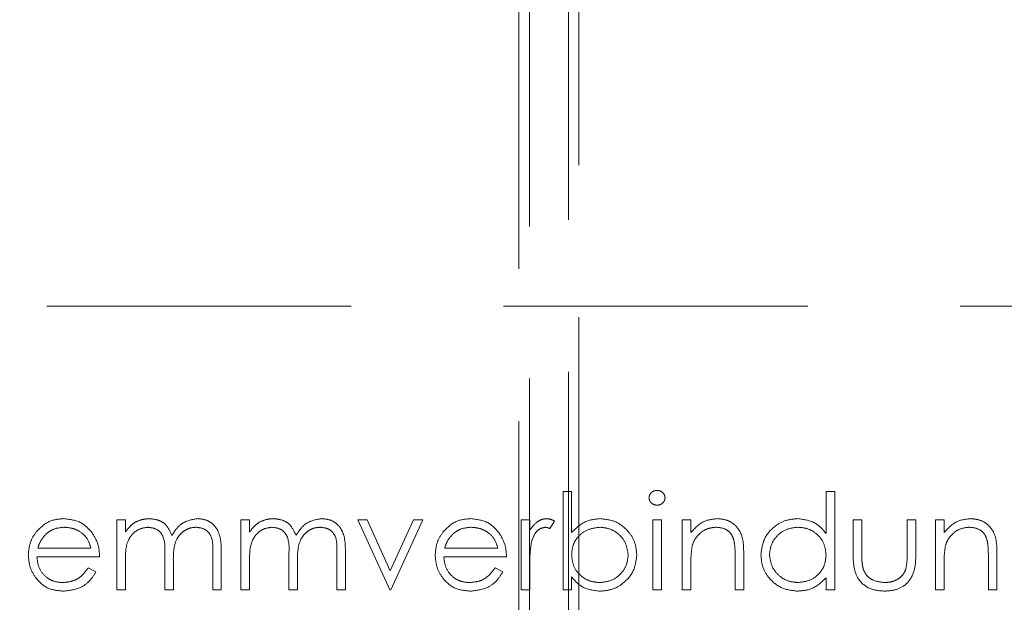
# Model space of a CAD drawing. Units: millimetres. Extents: x 11 to 205, y 5 to 292.
# Drawn here: x 60 to 64, y 186 to 189 of the extents above; entities that cross this region are included whole.
import ezdxf

# ---------------------------------------------------------------- set-up
doc = ezdxf.new("R2010")
doc.units = ezdxf.units.MM
doc.linetypes.add('HIDDEN', pattern=[1.905, 1.27, -0.635])

msp = doc.modelspace()

# ---------------------------------------------------------------- linework, layer by layer
at = {"color": 7, "linetype": 'HIDDEN', "lineweight": 18}
for p, q in [((61.8285, 157.5371), (61.8285, 202.1022)), ((61.7848, 180.2197), (61.7848, 201.8697)), ((61.9912, 182.3297), (61.9912, 201.0596)), ((62.0348, 200.9732), (62.0348, 182.4161)), ((64.8948, 187.6847), (57.9948, 187.6847)), ((61.9685, 186.4997), (61.9685, 186.9099)), ((61.9685, 186.9099), (62.0044, 186.9099)), ((62.0044, 186.9099), (62.0044, 186.7389)), ((63.066, 186.7354), (63.066, 186.9099)), ((63.066, 186.9099), (63.1019, 186.9099)), ((63.1019, 186.9099), (63.1019, 186.4997)), ((60.107, 186.792), (60.1429, 186.792)), ((60.107, 186.4997), (60.107, 186.792)), ((60.1429, 186.792), (60.1429, 186.7412)), ((60.6249, 186.792), (60.6608, 186.792)), ((60.6249, 186.4997), (60.6249, 186.792)), ((60.6608, 186.792), (60.6608, 186.7412)), ((61.2454, 186.4997), (61.1121, 186.792)), ((61.1121, 186.792), (61.151, 186.792)), ((61.151, 186.792), (61.248, 186.5791)), ((61.248, 186.5791), (61.345, 186.792)), ((61.3839, 186.792), (61.2506, 186.4997)), ((61.345, 186.792), (61.3839, 186.792)), ((61.7942, 186.792), (61.8301, 186.792)), ((61.7942, 186.4997), (61.7942, 186.792)), ((61.8301, 186.792), (61.8301, 186.7489)), ((61.9326, 186.7871), (61.9129, 186.756)), ((62.3429, 186.792), (62.3788, 186.792)), ((62.3429, 186.4997), (62.3429, 186.792)), ((62.3788, 186.792), (62.3788, 186.4997)), ((62.466, 186.4997), (62.466, 186.792)), ((62.466, 186.792), (62.5019, 186.792)), ((62.5019, 186.792), (62.5019, 186.7392)), ((63.1788, 186.6523), (63.1788, 186.792)), ((63.1788, 186.792), (63.2147, 186.792)), ((63.2147, 186.792), (63.2147, 186.6564)), ((63.4044, 186.6564), (63.4044, 186.792)), ((63.4044, 186.792), (63.4403, 186.792)), ((63.4403, 186.792), (63.4403, 186.6497)), ((63.5224, 186.792), (63.5583, 186.792)), ((63.5224, 186.4997), (63.5224, 186.792)), ((63.5583, 186.792), (63.5583, 186.7392)), ((59.7774, 186.674), (59.9993, 186.674)), ((60.507, 186.4997), (60.507, 186.6582)), ((60.5429, 186.658), (60.5429, 186.4997)), ((61.0249, 186.4997), (61.0249, 186.6582)), ((61.0608, 186.658), (61.0608, 186.4997)), ((61.4748, 186.674), (61.6967, 186.674)), ((60.0352, 186.6381), (59.7736, 186.6381)), ((60.1429, 186.6227), (60.1429, 186.4997)), ((60.307, 186.4997), (60.307, 186.6483)), ((60.3429, 186.6134), (60.3429, 186.4997)), ((60.6608, 186.6227), (60.6608, 186.4997)), ((60.8249, 186.4997), (60.8249, 186.6483)), ((60.8608, 186.6134), (60.8608, 186.4997)), ((61.7326, 186.6381), (61.4711, 186.6381)), ((62.6865, 186.4997), (62.6865, 186.6372)), ((62.7224, 186.6489), (62.7224, 186.4997)), ((63.7429, 186.4997), (63.7429, 186.6372)), ((63.7788, 186.6489), (63.7788, 186.4997)), ((59.9879, 186.592), (60.0198, 186.5752)), ((61.6853, 186.592), (61.7172, 186.5752)), ((61.8301, 186.5979), (61.8301, 186.4997)), ((62.5019, 186.6053), (62.5019, 186.4997)), ((63.5583, 186.6053), (63.5583, 186.4997)), ((62.0044, 186.5537), (62.0044, 186.4997)), ((63.066, 186.4997), (63.066, 186.5502)), ((60.1429, 186.4997), (60.107, 186.4997)), ((60.3429, 186.4997), (60.307, 186.4997)), ((60.5429, 186.4997), (60.507, 186.4997)), ((60.6608, 186.4997), (60.6249, 186.4997)), ((60.8608, 186.4997), (60.8249, 186.4997)), ((61.0608, 186.4997), (61.0249, 186.4997)), ((61.2506, 186.4997), (61.2454, 186.4997)), ((61.8301, 186.4997), (61.7942, 186.4997)), ((62.0044, 186.4997), (61.9685, 186.4997)), ((62.3788, 186.4997), (62.3429, 186.4997)), ((62.5019, 186.4997), (62.466, 186.4997)), ((62.7224, 186.4997), (62.6865, 186.4997)), ((63.1019, 186.4997), (63.066, 186.4997)), ((63.5583, 186.4997), (63.5224, 186.4997)), ((63.7788, 186.4997), (63.7429, 186.4997))]:
    msp.add_line(p, q, dxfattribs=at)
for points, knots in [([(62.3275, 186.8841), (62.3281, 186.8888), (62.3295, 186.8983), (62.3388, 186.9082), (62.3495, 186.9142), (62.357, 186.9148), (62.3607, 186.915)], [0, 0, 0, 0, 0.279289, 0.558897, 0.779452, 1, 1, 1, 1]), ([(62.3607, 186.915), (62.3654, 186.9146), (62.3749, 186.9136), (62.3859, 186.9055), (62.393, 186.8953), (62.3938, 186.8878), (62.3942, 186.8841)], [0, 0, 0, 0, 0.279869, 0.559866, 0.779911, 1, 1, 1, 1]), ([(62.3607, 186.8535), (62.356, 186.854), (62.3466, 186.855), (62.3358, 186.863), (62.3287, 186.8731), (62.3279, 186.8804), (62.3275, 186.8841)], [0, 0, 0, 0, 0.279784, 0.559698, 0.779921, 1, 1, 1, 1]), ([(62.3942, 186.8841), (62.3935, 186.8794), (62.3921, 186.87), (62.3825, 186.8602), (62.3718, 186.8543), (62.3644, 186.8538), (62.3607, 186.8535)], [0, 0, 0, 0, 0.27916, 0.558862, 0.779356, 1, 1, 1, 1]), ([(59.7714, 186.7426), (59.7893, 186.7603), (59.8215, 186.7919), (59.866, 186.7955), (59.8857, 186.7971)], [0, 0, 0, 0, 0.558577, 1, 1, 1, 1]), ([(59.8857, 186.7971), (59.9116, 186.7941), (59.9581, 186.7887), (59.9895, 186.7546), (60.0034, 186.7396)], [0, 0, 0, 0, 0.558919, 1, 1, 1, 1]), ([(60.1429, 186.7412), (60.1494, 186.7499), (60.1609, 186.7656), (60.1765, 186.7772), (60.1834, 186.7823)], [0, 0, 0, 0, 0.5601482, 1, 1, 1, 1]), ([(60.1834, 186.7823), (60.1942, 186.787), (60.2135, 186.7955), (60.2344, 186.7966), (60.2437, 186.7971)], [0, 0, 0, 0, 0.559743, 1, 1, 1, 1]), ([(60.2437, 186.7971), (60.2554, 186.7959), (60.2787, 186.7935), (60.3169, 186.7721), (60.3292, 186.7438), (60.3367, 186.7265)], [0, 0, 0, 0, 0.280809, 0.561507, 1, 1, 1, 1]), ([(60.3367, 186.7265), (60.3433, 186.7372), (60.3566, 186.7586), (60.3917, 186.7886), (60.4242, 186.7939), (60.4439, 186.7971)], [0, 0, 0, 0, 0.281263, 0.562094, 1, 1, 1, 1]), ([(60.4439, 186.7971), (60.456, 186.796), (60.4803, 186.7938), (60.5118, 186.7735), (60.5419, 186.7288), (60.5425, 186.6872), (60.5429, 186.658)], [0, 0, 0, 0, 0.1868853, 0.373579, 0.5602676, 1, 1, 1, 1]), ([(60.6608, 186.7412), (60.6673, 186.7499), (60.6789, 186.7656), (60.6945, 186.7772), (60.7014, 186.7823)], [0, 0, 0, 0, 0.5601482, 1, 1, 1, 1]), ([(60.7014, 186.7823), (60.7122, 186.787), (60.7314, 186.7955), (60.7524, 186.7966), (60.7616, 186.7971)], [0, 0, 0, 0, 0.559743, 1, 1, 1, 1]), ([(60.7616, 186.7971), (60.7733, 186.7959), (60.7967, 186.7935), (60.8348, 186.7721), (60.8472, 186.7438), (60.8547, 186.7265)], [0, 0, 0, 0, 0.2808091, 0.5615074, 1, 1, 1, 1]), ([(60.8547, 186.7265), (60.8613, 186.7372), (60.8746, 186.7586), (60.9097, 186.7886), (60.9421, 186.7939), (60.9619, 186.7971)], [0, 0, 0, 0, 0.281263, 0.562094, 1, 1, 1, 1]), ([(60.9619, 186.7971), (60.974, 186.796), (60.9982, 186.7938), (61.0298, 186.7735), (61.0599, 186.7288), (61.0604, 186.6872), (61.0608, 186.658)], [0, 0, 0, 0, 0.1868853, 0.373579, 0.5602676, 1, 1, 1, 1]), ([(61.4688, 186.7426), (61.4868, 186.7603), (61.5189, 186.7919), (61.5634, 186.7955), (61.5831, 186.7971)], [0, 0, 0, 0, 0.558577, 1, 1, 1, 1]), ([(61.5831, 186.7971), (61.6091, 186.7941), (61.6556, 186.7887), (61.687, 186.7546), (61.7008, 186.7396)], [0, 0, 0, 0, 0.558919, 1, 1, 1, 1]), ([(61.8301, 186.7489), (61.8401, 186.7627), (61.8541, 186.7818), (61.8816, 186.7953), (61.8948, 186.7965), (61.9014, 186.7971)], [0, 0, 0, 0, 0.5587877, 0.7794811, 1, 1, 1, 1]), ([(61.9014, 186.7971), (61.9076, 186.7964), (61.9187, 186.795), (61.9284, 186.7895), (61.9326, 186.7871)], [0, 0, 0, 0, 0.559243, 1, 1, 1, 1]), ([(62.0044, 186.7389), (62.0232, 186.7574), (62.0567, 186.7905), (62.1032, 186.7951), (62.1236, 186.7971)], [0, 0, 0, 0, 0.559294, 1, 1, 1, 1]), ([(62.1236, 186.7971), (62.1461, 186.7945), (62.191, 186.7893), (62.2407, 186.7479), (62.2717, 186.6982), (62.2747, 186.6629), (62.2762, 186.6453)], [0, 0, 0, 0, 0.279577, 0.559334, 0.779604, 1, 1, 1, 1]), ([(62.5019, 186.7392), (62.5189, 186.7576), (62.5494, 186.7905), (62.5936, 186.7951), (62.6131, 186.7971)], [0, 0, 0, 0, 0.559141, 1, 1, 1, 1]), ([(62.6131, 186.7971), (62.6262, 186.7959), (62.6524, 186.7937), (62.6868, 186.7726), (62.7217, 186.7259), (62.7221, 186.6807), (62.7224, 186.6489)], [0, 0, 0, 0, 0.187021, 0.37389, 0.56061, 1, 1, 1, 1]), ([(62.7942, 186.6466), (62.7969, 186.669), (62.8025, 186.7138), (62.8448, 186.7626), (62.8949, 186.7926), (62.9301, 186.7956), (62.9477, 186.7971)], [0, 0, 0, 0, 0.279413, 0.559191, 0.779548, 1, 1, 1, 1]), ([(62.9477, 186.7971), (62.9741, 186.7935), (63.0214, 186.787), (63.0523, 186.7512), (63.066, 186.7354)], [0, 0, 0, 0, 0.5584261, 1, 1, 1, 1]), ([(63.5583, 186.7392), (63.5753, 186.7576), (63.6058, 186.7905), (63.65, 186.7951), (63.6695, 186.7971)], [0, 0, 0, 0, 0.559141, 1, 1, 1, 1]), ([(63.6695, 186.7971), (63.6826, 186.7959), (63.7088, 186.7937), (63.7432, 186.7726), (63.7781, 186.7259), (63.7785, 186.6807), (63.7788, 186.6489)], [0, 0, 0, 0, 0.187021, 0.37389, 0.56061, 1, 1, 1, 1]), ([(59.7377, 186.645), (59.7395, 186.6649), (59.7427, 186.7004), (59.7626, 186.7297), (59.7714, 186.7426)], [0, 0, 0, 0, 0.559427, 1, 1, 1, 1]), ([(59.8875, 186.7612), (59.872, 186.7598), (59.8443, 186.7574), (59.822, 186.741), (59.8122, 186.7338)], [0, 0, 0, 0, 0.5594582, 1, 1, 1, 1]), ([(59.9993, 186.674), (59.9949, 186.6879), (59.9861, 186.7155), (59.9554, 186.7433), (59.9214, 186.7585), (59.8988, 186.7603), (59.8875, 186.7612)], [0, 0, 0, 0, 0.280138, 0.559194, 0.779598, 1, 1, 1, 1]), ([(60.0034, 186.7396), (60.0138, 186.722), (60.0324, 186.6905), (60.0343, 186.6542), (60.0352, 186.6381)], [0, 0, 0, 0, 0.558897, 1, 1, 1, 1]), ([(60.2374, 186.7612), (60.2256, 186.7597), (60.2021, 186.7567), (60.1724, 186.7355), (60.1435, 186.6918), (60.1431, 186.6512), (60.1429, 186.6227)], [0, 0, 0, 0, 0.186544, 0.37335, 0.56013, 1, 1, 1, 1]), ([(60.307, 186.6483), (60.3081, 186.6746), (60.3094, 186.7074), (60.2894, 186.7404), (60.2694, 186.757), (60.2502, 186.7595), (60.2374, 186.7612)], [0, 0, 0, 0, 0.500537, 0.625897, 0.751368, 1, 1, 1, 1]), ([(60.4377, 186.7612), (60.4294, 186.7606), (60.4127, 186.7593), (60.3899, 186.7483), (60.3705, 186.7324), (60.3423, 186.6906), (60.3426, 186.6476), (60.3429, 186.6134)], [0, 0, 0, 0, 0.125317, 0.250662, 0.376086, 0.501515, 1, 1, 1, 1]), ([(60.507, 186.6582), (60.5078, 186.6831), (60.5088, 186.7142), (60.4873, 186.7434), (60.4678, 186.7578), (60.4497, 186.7599), (60.4377, 186.7612)], [0, 0, 0, 0, 0.499445, 0.624933, 0.750561, 1, 1, 1, 1]), ([(60.7554, 186.7612), (60.7436, 186.7597), (60.72, 186.7567), (60.6903, 186.7355), (60.6615, 186.6918), (60.6611, 186.6512), (60.6608, 186.6227)], [0, 0, 0, 0, 0.186544, 0.37335, 0.56013, 1, 1, 1, 1]), ([(60.8249, 186.6483), (60.826, 186.6746), (60.8274, 186.7074), (60.8074, 186.7404), (60.7874, 186.757), (60.7682, 186.7595), (60.7554, 186.7612)], [0, 0, 0, 0, 0.500537, 0.625897, 0.751368, 1, 1, 1, 1]), ([(60.9556, 186.7612), (60.9473, 186.7606), (60.9307, 186.7593), (60.9078, 186.7483), (60.8885, 186.7324), (60.8603, 186.6906), (60.8606, 186.6476), (60.8608, 186.6134)], [0, 0, 0, 0, 0.125317, 0.250662, 0.376086, 0.501515, 1, 1, 1, 1]), ([(61.0249, 186.6582), (61.0258, 186.6831), (61.0268, 186.7142), (61.0053, 186.7434), (60.9857, 186.7578), (60.9676, 186.7599), (60.9556, 186.7612)], [0, 0, 0, 0, 0.4994454, 0.6249333, 0.750561, 1, 1, 1, 1]), ([(61.4352, 186.645), (61.437, 186.6649), (61.4401, 186.7004), (61.4601, 186.7297), (61.4688, 186.7426)], [0, 0, 0, 0, 0.559427, 1, 1, 1, 1]), ([(61.5849, 186.7612), (61.5694, 186.7598), (61.5417, 186.7574), (61.5194, 186.741), (61.5096, 186.7338)], [0, 0, 0, 0, 0.559458, 1, 1, 1, 1]), ([(61.6967, 186.674), (61.6923, 186.6879), (61.6836, 186.7155), (61.6529, 186.7433), (61.6188, 186.7585), (61.5962, 186.7603), (61.5849, 186.7612)], [0, 0, 0, 0, 0.280138, 0.559194, 0.779598, 1, 1, 1, 1]), ([(61.7008, 186.7396), (61.7112, 186.722), (61.7298, 186.6905), (61.7318, 186.6542), (61.7326, 186.6381)], [0, 0, 0, 0, 0.558897, 1, 1, 1, 1]), ([(61.8946, 186.7612), (61.8861, 186.7594), (61.8691, 186.7557), (61.8474, 186.7321), (61.8406, 186.7111), (61.8365, 186.6982)], [0, 0, 0, 0, 0.2783358, 0.5587681, 1, 1, 1, 1]), ([(61.9129, 186.756), (61.9096, 186.7575), (61.9038, 186.7602), (61.8974, 186.7609), (61.8946, 186.7612)], [0, 0, 0, 0, 0.560396, 1, 1, 1, 1]), ([(62.1228, 186.7612), (62.1056, 186.7591), (62.0713, 186.7549), (62.0313, 186.7256), (62.0079, 186.6869), (62.0056, 186.6599), (62.0044, 186.6464)], [0, 0, 0, 0, 0.279786, 0.559477, 0.779627, 1, 1, 1, 1]), ([(62.2403, 186.6453), (62.2379, 186.6623), (62.233, 186.6964), (62.2017, 186.7346), (62.1631, 186.7572), (62.1362, 186.7599), (62.1228, 186.7612)], [0, 0, 0, 0, 0.279403, 0.559104, 0.779552, 1, 1, 1, 1]), ([(62.6068, 186.7612), (62.5941, 186.7599), (62.5688, 186.7572), (62.5391, 186.7367), (62.5174, 186.712), (62.5107, 186.6932), (62.5074, 186.6838)], [0, 0, 0, 0, 0.279553, 0.559373, 0.779703, 1, 1, 1, 1]), ([(62.6822, 186.7037), (62.6794, 186.713), (62.6736, 186.7315), (62.6476, 186.7571), (62.6223, 186.7597), (62.6068, 186.7612)], [0, 0, 0, 0, 0.281192, 0.561331, 1, 1, 1, 1]), ([(62.9482, 186.7612), (62.931, 186.7592), (62.8968, 186.7552), (62.8578, 186.7247), (62.8344, 186.6865), (62.8315, 186.6597), (62.8301, 186.6462)], [0, 0, 0, 0, 0.279767, 0.559291, 0.779719, 1, 1, 1, 1]), ([(63.066, 186.6452), (63.064, 186.6625), (63.0602, 186.6972), (63.0279, 186.7353), (62.989, 186.758), (62.9618, 186.7601), (62.9482, 186.7612)], [0, 0, 0, 0, 0.27966, 0.55921, 0.779487, 1, 1, 1, 1]), ([(63.6632, 186.7612), (63.6506, 186.7599), (63.6252, 186.7572), (63.5955, 186.7367), (63.5738, 186.712), (63.5671, 186.6932), (63.5638, 186.6838)], [0, 0, 0, 0, 0.2795525, 0.559373, 0.7797026, 1, 1, 1, 1]), ([(63.7386, 186.7037), (63.7358, 186.713), (63.73, 186.7315), (63.704, 186.7571), (63.6787, 186.7597), (63.6632, 186.7612)], [0, 0, 0, 0, 0.281192, 0.561331, 1, 1, 1, 1]), ([(59.8122, 186.7338), (59.8035, 186.7239), (59.7878, 186.7062), (59.7806, 186.6839), (59.7774, 186.674)], [0, 0, 0, 0, 0.558795, 1, 1, 1, 1]), ([(61.5096, 186.7338), (61.5009, 186.7239), (61.4853, 186.7062), (61.478, 186.6839), (61.4748, 186.674)], [0, 0, 0, 0, 0.558795, 1, 1, 1, 1]), ([(61.8365, 186.6982), (61.8341, 186.6796), (61.8299, 186.6463), (61.83, 186.6127), (61.8301, 186.5979)], [0, 0, 0, 0, 0.559636, 1, 1, 1, 1]), ([(62.6865, 186.6372), (62.6865, 186.6496), (62.6867, 186.6719), (62.6836, 186.694), (62.6822, 186.7037)], [0, 0, 0, 0, 0.560255, 1, 1, 1, 1]), ([(63.7429, 186.6372), (63.743, 186.6496), (63.7431, 186.6719), (63.74, 186.694), (63.7386, 186.7037)], [0, 0, 0, 0, 0.5602545, 1, 1, 1, 1]), ([(62.5074, 186.6838), (62.5054, 186.6692), (62.5018, 186.6432), (62.5018, 186.6169), (62.5019, 186.6053)], [0, 0, 0, 0, 0.559658, 1, 1, 1, 1]), ([(63.2147, 186.6564), (63.2146, 186.6435), (63.2146, 186.6206), (63.2186, 186.598), (63.2204, 186.588)], [0, 0, 0, 0, 0.560377, 1, 1, 1, 1]), ([(63.3985, 186.5852), (63.4007, 186.5984), (63.4046, 186.622), (63.4045, 186.6459), (63.4044, 186.6564)], [0, 0, 0, 0, 0.559371, 1, 1, 1, 1]), ([(63.5638, 186.6838), (63.5618, 186.6692), (63.5582, 186.6432), (63.5582, 186.6169), (63.5583, 186.6053)], [0, 0, 0, 0, 0.559658, 1, 1, 1, 1]), ([(59.8848, 186.4945), (59.8625, 186.4965), (59.8181, 186.5005), (59.7703, 186.5432), (59.7425, 186.5931), (59.7393, 186.6277), (59.7377, 186.645)], [0, 0, 0, 0, 0.279885, 0.558859, 0.779462, 1, 1, 1, 1]), ([(59.7736, 186.6381), (59.7755, 186.6223), (59.7792, 186.5906), (59.8074, 186.5548), (59.8429, 186.5335), (59.8678, 186.5314), (59.8803, 186.5304)], [0, 0, 0, 0, 0.279963, 0.559359, 0.779526, 1, 1, 1, 1]), ([(61.5822, 186.4945), (61.56, 186.4965), (61.5156, 186.5005), (61.4678, 186.5432), (61.44, 186.5931), (61.4368, 186.6277), (61.4352, 186.645)], [0, 0, 0, 0, 0.279885, 0.558859, 0.779462, 1, 1, 1, 1]), ([(61.4711, 186.6381), (61.4729, 186.6223), (61.4766, 186.5906), (61.5049, 186.5548), (61.5404, 186.5335), (61.5653, 186.5314), (61.5777, 186.5304)], [0, 0, 0, 0, 0.279963, 0.559359, 0.779526, 1, 1, 1, 1]), ([(62.0044, 186.6464), (62.0063, 186.6291), (62.0102, 186.5944), (62.0424, 186.5562), (62.0814, 186.5337), (62.1086, 186.5315), (62.1222, 186.5304)], [0, 0, 0, 0, 0.279639, 0.559192, 0.779512, 1, 1, 1, 1]), ([(62.1222, 186.5304), (62.1393, 186.5324), (62.1736, 186.5364), (62.2125, 186.5668), (62.2359, 186.605), (62.2389, 186.6318), (62.2403, 186.6453)], [0, 0, 0, 0, 0.279756, 0.559279, 0.779725, 1, 1, 1, 1]), ([(62.2762, 186.6453), (62.2735, 186.6228), (62.268, 186.5779), (62.2255, 186.5291), (62.1754, 186.499), (62.1402, 186.496), (62.1225, 186.4945)], [0, 0, 0, 0, 0.279433, 0.559216, 0.779559, 1, 1, 1, 1]), ([(62.9466, 186.4945), (62.9241, 186.4972), (62.8792, 186.5024), (62.8294, 186.5438), (62.7987, 186.5936), (62.7957, 186.629), (62.7942, 186.6466)], [0, 0, 0, 0, 0.279573, 0.559333, 0.779589, 1, 1, 1, 1]), ([(62.8301, 186.6462), (62.8325, 186.6291), (62.8373, 186.595), (62.8688, 186.5569), (62.9075, 186.5344), (62.9344, 186.5317), (62.9478, 186.5304)], [0, 0, 0, 0, 0.2794286, 0.5591463, 0.7795701, 1, 1, 1, 1]), ([(62.9478, 186.5304), (62.965, 186.5325), (62.9992, 186.5366), (63.0392, 186.566), (63.0624, 186.6046), (63.0648, 186.6317), (63.066, 186.6452)], [0, 0, 0, 0, 0.279822, 0.559387, 0.779603, 1, 1, 1, 1]), ([(63.3098, 186.4945), (63.2875, 186.4963), (63.2432, 186.4998), (63.181, 186.5583), (63.1796, 186.6166), (63.1788, 186.6523)], [0, 0, 0, 0, 0.28097, 0.559785, 1, 1, 1, 1]), ([(63.4403, 186.6497), (63.44, 186.6278), (63.4393, 186.5844), (63.4112, 186.5274), (63.3612, 186.4978), (63.3269, 186.4956), (63.3098, 186.4945)], [0, 0, 0, 0, 0.281501, 0.559646, 0.779298, 1, 1, 1, 1]), ([(59.8803, 186.5304), (59.8924, 186.5314), (59.9165, 186.5335), (59.9576, 186.5509), (59.9764, 186.5764), (59.9879, 186.592)], [0, 0, 0, 0, 0.280534, 0.560966, 1, 1, 1, 1]), ([(60.0198, 186.5752), (60.0116, 186.562), (59.9953, 186.5356), (59.9494, 186.5016), (59.9092, 186.4972), (59.8848, 186.4945)], [0, 0, 0, 0, 0.280919, 0.561407, 1, 1, 1, 1]), ([(61.5777, 186.5304), (61.5898, 186.5314), (61.614, 186.5335), (61.655, 186.5509), (61.6739, 186.5764), (61.6853, 186.592)], [0, 0, 0, 0, 0.280534, 0.560966, 1, 1, 1, 1]), ([(61.7172, 186.5752), (61.7091, 186.562), (61.6928, 186.5356), (61.6468, 186.5016), (61.6067, 186.4972), (61.5822, 186.4945)], [0, 0, 0, 0, 0.280919, 0.561407, 1, 1, 1, 1]), ([(63.2204, 186.588), (63.2248, 186.5782), (63.2336, 186.5586), (63.2658, 186.5353), (63.2933, 186.5323), (63.3101, 186.5304)], [0, 0, 0, 0, 0.280117, 0.560544, 1, 1, 1, 1]), ([(63.3101, 186.5304), (63.3205, 186.531), (63.3413, 186.5323), (63.3679, 186.5448), (63.3881, 186.5629), (63.395, 186.5777), (63.3985, 186.5852)], [0, 0, 0, 0, 0.28027, 0.560007, 0.780074, 1, 1, 1, 1]), ([(62.1225, 186.4945), (62.0962, 186.4976), (62.0491, 186.503), (62.0181, 186.5382), (62.0044, 186.5537)], [0, 0, 0, 0, 0.558922, 1, 1, 1, 1]), ([(63.066, 186.5502), (63.047, 186.5322), (63.0131, 186.5), (62.9669, 186.4962), (62.9466, 186.4945)], [0, 0, 0, 0, 0.558763, 1, 1, 1, 1])]:
    msp.add_open_spline(points, degree=3, knots=knots, dxfattribs=at)

doc.saveas('drawing.dxf')
